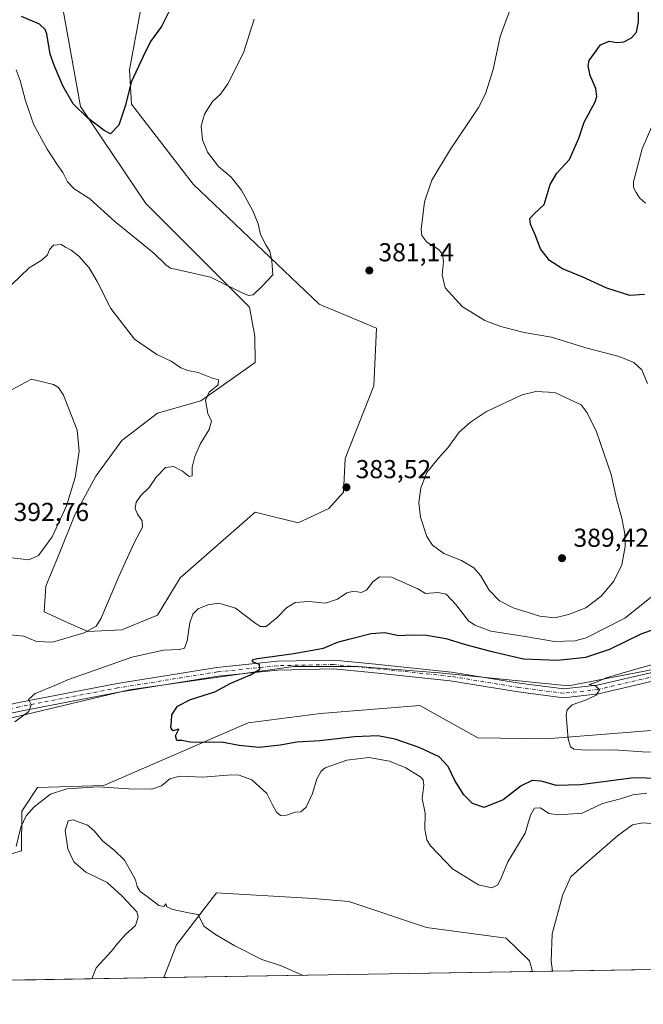
# Model space of a CAD drawing. Units: metres. Extents: x 615675 to 619167, y 4643789 to 4646159.
# Drawn here: x 616280 to 616520, y 4643789 to 4644169 of the extents above; entities that cross this region are included whole.
import ezdxf

# ---------------------------------------------------------------- set-up
doc = ezdxf.new("R2010")
doc.units = ezdxf.units.M
doc.header["$MEASUREMENT"] = 0
doc.linetypes.add('DGN Style 4', pattern=[2.6384748266838614, 1.318413404963828, -0.6592067024819142, 0.001648016756204785, -0.6592067024819142])
for name, color, linetype, lineweight in [('Comarca CxS', 21, 'Continuous', 0), ('Comunidad Autónoma CxS', 142, 'Continuous', 0), ('Cultivos herbáceos CxS', 92, 'Continuous', 0), ('Curva de nivel maestra', 30, 'Continuous', 30), ('Curva de nivel normal', 30, 'Continuous', 0), ('Espacio natural protegido CxS', 121, 'Continuous', 0), ('Matorral CxS', 135, 'Continuous', 0), ('Municipio CxS', 4, 'Continuous', 0), ('Pista no pavimentada Cxs', 111, 'Continuous', 0), ('Pista no pavimentada eje', 91, 'DGN Style 4', 0), ('Provincia CxS', 1, 'Continuous', 0), ('Punto de cota en terreno', 7, 'Continuous', 0), ('Rótulo de punto de cota en terreno', 7, 'Continuous', 0)]:
    doc.layers.add(name, color=color, linetype=linetype, lineweight=lineweight)
doc.styles.add('Style-Arial', font='txt')

# ---------------------------------------------------------------- blocks, each defined once
blk = doc.blocks.new('*U9')
at = {"layer": 'Cultivos herbáceos CxS', "color": 92, "linetype": 'Continuous', "lineweight": 0}
for points in [[(616541.3268999998, 4643895.8693, 367.2799999999988), (616482.9420999996, 4643891.3245, 370.3064000000013), (616456.5645000003, 4643891.6997, 371.0696999999927), (616434.0800999999, 4643904.1953, 371.5377000000008), (616395.7921000002, 4643901.018100001, 372.8730999999971), (616367.8855, 4643897.492699999, 374.3994999999995), (616312.2874999996, 4643873.302300001, 379.3450000000012), (616286.6907000003, 4643872.515699999, 378.8668000000035), (616280.6505000005, 4643863.379699999, 379.3067000000011), (616280.4382999997, 4643847.9625, 380.2100000000065), (616259.2034999998, 4643841.714299999, 380.8001999999979), (616249.6394999997, 4643854.100299999, 381.7899999999936), (616250.6388999998, 4643875.6985, 382.2014999999956), (616256.1880999999, 4643889.100099999, 382.5482000000048), (616263.0865000002, 4643896.171499999, 382.2507000000041), (616321.9874999998, 4643910.246300001, 377.7694999999949), (616385.3651000002, 4643919.189900001, 374.8340000000026), (616410.3479000004, 4643919.190099999, 373.623900000006), (616441.5755000003, 4643916.6917, 372.6205000000046), (616491.5401, 4643911.6939, 371.6808000000019), (616558.1179000001, 4643924.649900001, 368.5427000000054)], [(616326.3185000002, 4644172.500299999, 373.0246999999945), (616322.1593000004, 4644149.592900001, 374.289300000004), (616322.9619000005, 4644136.2707, 375.3516999999993), (616346.6453, 4644105.379699999, 377.5816999999952), (616395.3608999997, 4644059.145099999, 380.6343999999954), (616417.4281000001, 4644049.849099999, 382.1603999999934), (616416.4357000003, 4644027.6171, 382.6279000000068), (616405.3545000004, 4643999.542300001, 383.2271999999939), (616404.6847000001, 4643986.4619, 383.4918999999936), (616399.0652999999, 4643980.218499999, 383.4323000000004), (616387.2024999997, 4643974.599300001, 383.452099999995), (616370.6766999997, 4643978.790300001, 383.8264999999956), (616341.6233000001, 4643953.3709, 382.7364999999991), (616332.8821, 4643939.010500001, 382.8331000000035), (616319.1458999999, 4643933.391100001, 383.9970999999932), (616306.0343000004, 4643932.7667, 385.4725999999937), (616297.2931000004, 4643936.512900001, 386.9008999999933), (616289.1763000004, 4643940.2589, 387.8364000000001), (616289.8009000003, 4643950.248500001, 388.8073000000004), (616294.7960999999, 4643962.111300001, 389.2872000000062), (616301.0401, 4643977.719900001, 389.373900000006), (616309.1571000004, 4643992.704700001, 388.8228999999992), (616319.1470999997, 4644006.440500001, 387.6569000000018), (616332.8833, 4644017.0547, 386.4943999999959), (616349.7200999996, 4644021.719500001, 385.3125), (616370.5869000005, 4644036.561699999, 382.2927999999956), (616370.4589000001, 4644046.718900001, 381.4624999999942), (616368.4568999996, 4644057.958699999, 380.4431999999942), (616328.4858999997, 4644097.944700001, 377.1511000000028), (616303.2805000005, 4644135.387700001, 374.7134999999981), (616296.0100999996, 4644175.4199, 371.7287999999971)]]:
    blk.add_polyline3d(points, dxfattribs=at)
blk = doc.blocks.new('5PATER')
at = {"layer": 'Punto de cota en terreno', "linetype": 'Continuous', "lineweight": 0}
h = blk.add_hatch(color=51, dxfattribs=at)
edge = h.paths.add_edge_path()
edge.add_ellipse((0, 0), major_axis=(-0.1095731443231308, -0.1110710700762829), ratio=0.9994222409660322, start_angle=0, end_angle=360)

msp = doc.modelspace()

# ---------------------------------------------------------------- linework, layer by layer
at = {"layer": 'Comarca CxS', "color": 21, "linetype": 'Continuous', "lineweight": 0, "flags": 128}
msp.add_lwpolyline([(619166.9200008744, 4643845.86998359), (615712.5200008493, 4643788.769983586), (615674.87000085, 4646101.879983565), (617010.6303000002, 4646123.974800001), (619128.100000874, 4646158.999983565), (619165.355899999, 4643939.0656)], close=True, dxfattribs=at)
at = {"layer": 'Comunidad Autónoma CxS', "color": 142, "linetype": 'Continuous', "lineweight": 0, "flags": 128}
msp.add_lwpolyline([(619166.9200008744, 4643845.86998359), (615712.5200008493, 4643788.769983586), (615674.87000085, 4646101.879983565), (617010.6303000002, 4646123.974800001), (619128.100000874, 4646158.999983565), (619165.355899999, 4643939.0656)], close=True, dxfattribs=at)
at = {"layer": 'Cultivos herbáceos CxS', "color": 92, "linetype": 'Continuous', "lineweight": 0, "extrusion": (0.02157265564778529, 0.0003565834822660127, 0.9997672195949028), "elevation": 15338.12567940142, "flags": 128}
msp.add_lwpolyline([(4632978.527488262, -692972.5907048151), (4632978.527488262, -692830.3976884576)], dxfattribs=at)
at = {"layer": 'Cultivos herbáceos CxS', "color": 92, "linetype": 'Continuous', "lineweight": 0}
for points in [[(616296.0100999996, 4644175.4199, 371.7287999999971), (616303.2805000005, 4644135.387700001, 374.7134999999981), (616328.4858999997, 4644097.944700001, 377.1511000000028), (616368.4568999996, 4644057.958699999, 380.4431999999942), (616370.4589000001, 4644046.718900001, 381.4624999999942), (616370.5869000005, 4644036.561699999, 382.2927999999956), (616349.7200999996, 4644021.719500001, 385.3125), (616332.8833, 4644017.0547, 386.4943999999959), (616319.1470999997, 4644006.440500001, 387.6569000000018), (616309.1571000004, 4643992.704700001, 388.8228999999992), (616301.0401, 4643977.719900001, 389.373900000006), (616294.7960999999, 4643962.111300001, 389.2872000000062), (616289.8009000003, 4643950.248500001, 388.8073000000004), (616289.1763000004, 4643940.2589, 387.8364000000001), (616297.2931000004, 4643936.512900001, 386.9008999999933), (616306.0343000004, 4643932.7667, 385.4725999999937), (616319.1458999999, 4643933.391100001, 383.9970999999932), (616332.8821, 4643939.010500001, 382.8331000000035), (616341.6233000001, 4643953.3709, 382.7364999999991), (616370.6766999997, 4643978.790300001, 383.8264999999956), (616387.2024999997, 4643974.599300001, 383.452099999995), (616399.0652999999, 4643980.218499999, 383.4323000000004), (616404.6847000001, 4643986.4619, 383.4918999999936), (616405.3545000004, 4643999.542300001, 383.2271999999939), (616416.4357000003, 4644027.6171, 382.6279000000068), (616417.4281000001, 4644049.849099999, 382.1603999999934), (616395.3608999997, 4644059.145099999, 380.6343999999954), (616346.6453, 4644105.379699999, 377.5816999999952), (616322.9619000005, 4644136.2707, 375.3516999999993), (616322.1593000004, 4644149.592900001, 374.289300000004), (616326.3185000002, 4644172.500299999, 373.0246999999945)], [(616558.1179000001, 4643924.649900001, 368.5427000000054), (616491.5401, 4643911.6939, 371.6808000000019), (616441.5755000003, 4643916.6917, 372.6205000000046), (616410.3479000004, 4643919.190099999, 373.623900000006), (616385.3651000002, 4643919.189900001, 374.8340000000026), (616321.9874999998, 4643910.246300001, 377.7694999999949), (616263.0865000002, 4643896.171499999, 382.2507000000041), (616256.1880999999, 4643889.100099999, 382.5482000000048), (616250.6388999998, 4643875.6985, 382.2014999999956), (616249.6394999997, 4643854.100299999, 381.7899999999936), (616259.2034999998, 4643841.714299999, 380.8001999999979), (616280.4382999997, 4643847.9625, 380.2100000000065), (616280.6505000005, 4643863.379699999, 379.3067000000011), (616286.6907000003, 4643872.515699999, 378.8668000000035), (616312.2874999996, 4643873.302300001, 379.3450000000012), (616367.8855, 4643897.492699999, 374.3994999999995), (616395.7921000002, 4643901.018100001, 372.8730999999971), (616434.0800999999, 4643904.1953, 371.5377000000008), (616456.5645000003, 4643891.6997, 371.0696999999927), (616482.9420999996, 4643891.3245, 370.3064000000013), (616541.3268999998, 4643895.8693, 367.2799999999988)], [(616477.5505999997, 4643801.4158, 383.2541000000056), (616476.3957000002, 4643805.535300001, 383.1426999999967), (616467.3925000001, 4643814.3091, 381.9590999999928), (616436.7279000003, 4643818.436699999, 383.3429000000033), (616406.7493000003, 4643828.433700001, 383.5644000000029), (616393.0088999998, 4643829.683499999, 383.5544999999984), (616355.7119000005, 4643831.827500001, 384.2652999999991), (616340.2747, 4643811.713300001, 385.5822000000044), (616335.4101999998, 4643799.066299999, 386.3220000000001)]]:
    msp.add_polyline3d(points, dxfattribs=at)
msp.add_polyline3d([(616477.5505999997, 4643801.4157, 383.2541000000056), (616335.4101, 4643799.066099999, 386.3220000000001), (616340.2747, 4643811.713300001, 385.5822000000044), (616355.7119000005, 4643831.827500001, 384.2652999999991), (616393.0088999998, 4643829.683499999, 383.5544999999984), (616406.7493000003, 4643828.433700001, 383.5644000000029), (616436.7279000003, 4643818.436699999, 383.3429000000033), (616467.3925000001, 4643814.3091, 381.9590999999928), (616476.3957000002, 4643805.535300001, 383.1426999999967)], close=True, dxfattribs=at)
at = {"layer": 'Curva de nivel maestra', "color": 30, "linetype": 'Continuous', "lineweight": 30, "elevation": 374.9999999999999, "flags": 128}
for points in [[(616520.8700000001, 4644062.880100001), (616515.1299999999, 4644062.440099999), (616506.2800000003, 4644065.210100001), (616496.7400000002, 4644069.6601), (616489.2400000002, 4644072.710100001), (616484.1900000004, 4644076.0001), (616480.6600000003, 4644080.420100001), (616478.5899999999, 4644085.850099999), (616476.8799999999, 4644089.970100001), (616476.5800000001, 4644092.1801), (616478.3399999999, 4644094.140100001), (616482.0800000001, 4644097.550100001), (616484.3700000001, 4644105.300100001), (616486.9800000006, 4644109.640100001), (616491.8600000005, 4644115.0001), (616495.4199999999, 4644123.200099999), (616497.5999999996, 4644129.390100001), (616501.8099999996, 4644137.200099999), (616502.4199999999, 4644139.200099999), (616502.04, 4644142.340100001), (616499.8200000003, 4644147.390100001), (616499.0999999996, 4644151.090100001), (616499.5300000003, 4644153.170100001), (616503.7800000003, 4644159.2601), (616507.1500000004, 4644160.6501), (616510.1699999999, 4644160.140100001), (616512.8099999996, 4644160.4001), (616515.7999999998, 4644161.960100001), (616517.7400000002, 4644164.1501), (616518.4600000001, 4644168.040100001), (616518.5800000001, 4644179.530099999)], [(616338.7199999997, 4644174.8201), (616334.4500000002, 4644166.3201), (616330.29, 4644160.450099999), (616327.4100000003, 4644154.710100001), (616322.8200000003, 4644144.780099999), (616320.5599999996, 4644135.9801), (616318.0700000003, 4644128.1801), (616314.8700000001, 4644124.840100001), (616312.3399999999, 4644126.1501), (616305.9000000004, 4644131.090100001), (616300.3600000005, 4644136.4801), (616296.3899999997, 4644143.4301), (616293.2599999999, 4644150.960100001), (616291.5199999996, 4644155.600099999), (616290.1900000004, 4644163.460100001), (616289.5899999999, 4644165.1801), (616287.3799999999, 4644167.210100001), (616280.5199999996, 4644170.140100001)], [(616536.2599999999, 4643875.700099999), (616516.7400000002, 4643876.2301), (616496.0899999999, 4643873.5701), (616486.9000000004, 4643873.2301), (616480.9900000002, 4643874.860099999), (616477.4500000002, 4643875.190099999), (616473.2599999999, 4643873.170100001), (616466.2599999999, 4643867.6601), (616459, 4643864.7601), (616454.4800000006, 4643866.2501), (616451.1100000005, 4643869.590100001), (616447.6399999997, 4643875.130100001), (616445.1200000001, 4643880.5801), (616441.5800000001, 4643884.270099999), (616433.9199999999, 4643887.940099999), (616424.5800000001, 4643891.100099999), (616417.8899999997, 4643892.360099999), (616408.9699999997, 4643892.100099999), (616395.5599999996, 4643890.460100001), (616386.7199999997, 4643889.940099999), (616380.2699999996, 4643888.770099999), (616372.1600000003, 4643887.9801), (616364.4800000006, 4643888.640100001), (616357.5800000001, 4643889.970100001), (616353, 4643889.800100001), (616345.4900000002, 4643890.020099999), (616342.2800000003, 4643890.620100001), (616340.4400000004, 4643890.5801), (616339.9000000004, 4643892.4801), (616341.1399999997, 4643895.050100001), (616338.9100000003, 4643894.340100001), (616338.0300000003, 4643895.700099999), (616338.4000000004, 4643898.0601), (616338.5, 4643900.4801), (616340.6100000005, 4643903.860099999), (616345.6600000003, 4643906.5101), (616355, 4643909.4101), (616361.25, 4643912.7401), (616368.7699999996, 4643915.920100001), (616372.4199999999, 4643918.1501), (616372.2800000003, 4643919.950099999), (616369.6399999997, 4643921.040100001), (616369.5700000003, 4643921.8301), (616371.5199999996, 4643922.3201), (616385.5499999998, 4643924.1501), (616397.0099999999, 4643926.2401), (616402.3200000003, 4643928.5701), (616407.3300000001, 4643929.870100001), (616415.3300000001, 4643931.920100001), (616420.6600000003, 4643932.280099999), (616426, 4643931.220100001), (616430.6600000003, 4643931.380100001), (616436.6600000003, 4643931.290100001), (616444.2199999997, 4643930.020099999), (616451.8099999996, 4643927.6601), (616460.9299999997, 4643925.300100001), (616474.1399999997, 4643922.1601), (616487.25, 4643921.620100001), (616498.1299999999, 4643922.7501), (616507.3899999997, 4643925.840100001), (616519.4699999997, 4643931.7601), (616535.7800000003, 4643937.600099999)]]:
    msp.add_lwpolyline(points, dxfattribs=at)
at = {"layer": 'Curva de nivel normal', "color": 30, "linetype": 'Continuous', "lineweight": 0, "flags": 128}
for points, elevation in [([(616522.0099999999, 4644028.4301), (616519.8399999999, 4644033.7401), (616516.7400000002, 4644036.550100001), (616511.0999999996, 4644038.9101), (616498.2199999997, 4644042.1801), (616484.9400000004, 4644046.280099999), (616474.3300000001, 4644048.1801), (616465.3300000001, 4644050.460100001), (616459.2599999999, 4644052.8301), (616450.4400000004, 4644058.190099999), (616443.9100000003, 4644065.4001), (616442.7599999999, 4644070.470100001), (616443.2699999996, 4644075.5801), (616442.8899999997, 4644078.550100001), (616441.2599999999, 4644080.380100001), (616436.8700000001, 4644083.030099999), (616434.9000000004, 4644085.610099999), (616434.5999999996, 4644087.890100001), (616436, 4644098.590100001), (616438.8300000001, 4644106.9001), (616445.6399999997, 4644118.3201), (616456.7800000003, 4644134.9801), (616459.4199999999, 4644140.280099999), (616462.4600000001, 4644149.7301), (616465.0700000003, 4644162.470100001), (616469.4900000002, 4644174.2401)], 380.0000000000001), ([(616370.2400000002, 4644169.140100001), (616366.0599999996, 4644156.140100001), (616360.0800000001, 4644144.140100001), (616357.2000000002, 4644140.100099999), (616354.2199999997, 4644137.3101), (616351.04, 4644132.4301), (616349.8300000001, 4644127.8101), (616350.3399999999, 4644122.470100001), (616352.2800000003, 4644117.7301), (616356.4600000001, 4644112.1801), (616361.3300000001, 4644108.0701), (616365.3099999996, 4644103.140100001), (616369.7000000002, 4644095.140100001), (616371.7199999997, 4644090.140100001), (616372.7300000006, 4644085.950099999), (616374.8899999997, 4644081.700099999), (616376.2199999997, 4644079.610099999), (616377.04, 4644075.8101), (616377.4299999997, 4644070.470100001), (616373.4299999997, 4644066.140100001), (616369.8899999997, 4644062.7401), (616368, 4644062.380100001), (616365.8600000005, 4644063.350099999), (616353.3300000001, 4644069.4801), (616343.1699999999, 4644071.770099999), (616337.9800000006, 4644073.040100001), (616336.1100000005, 4644074.2601), (616331.5800000001, 4644078.7401), (616316.4600000001, 4644090.9801), (616306.8700000001, 4644099.690099999), (616300.8499999996, 4644103.6601), (616298.1600000003, 4644106.300100001), (616296.4800000006, 4644109.960100001), (616294.2199999997, 4644112.970100001), (616290.3600000005, 4644118.9101), (616285.2800000003, 4644128.360099999), (616282.04, 4644137.5801), (616280.0199999996, 4644145.4001), (616278.4100000003, 4644149.610099999)], 380.0000000000001), ([(616521.1399999997, 4644098.140100001), (616518.8799999999, 4644100.140100001), (616517.6500000004, 4644102.140100001), (616516.6299999999, 4644104.130100001), (616516.5800000001, 4644106.360099999), (616519.8799999999, 4644119.0101), (616524.8200000003, 4644130.340100001)], 370), ([(616275.9199999999, 4643931.420100001), (616281.4000000004, 4643930.940099999), (616286.2000000002, 4643928.840100001), (616292.4199999999, 4643928.640100001), (616304.7000000002, 4643932.140100001), (616309.3200000003, 4643934.7601), (616311.0899999999, 4643937.5801), (616318, 4643953.890100001), (616323.9000000004, 4643966.890100001), (616327.1299999999, 4643972.940099999), (616327.0599999996, 4643975.440099999), (616325.2000000002, 4643977.9901), (616324.3600000005, 4643980.220100001), (616324.6500000004, 4643982.630100001), (616326.5999999996, 4643985.3201), (616329.7000000002, 4643988.3301), (616332.4699999997, 4643992.2601), (616336.0599999996, 4643996.0701), (616339.1399999997, 4643996.4101), (616342.5899999999, 4643994.5701), (616345.1200000001, 4643992.5601), (616346.2800000003, 4643992.8101), (616346.3399999999, 4643996.140100001), (616347.3099999996, 4644000.2301), (616349.3799999999, 4644005.040100001), (616352.8499999996, 4644010.6601), (616353.7599999999, 4644013.9001), (616352.4100000003, 4644016.890100001), (616351.4199999999, 4644022.020099999), (616352.9100000003, 4644025.0801), (616356.2999999998, 4644027.9301), (616356.4900000002, 4644029.8201), (616353.75, 4644030.700099999), (616348.6600000003, 4644032.6801), (616344.6600000003, 4644033.470100001), (616342, 4644034.5601), (616338.1699999999, 4644037.140100001), (616332.6799999997, 4644039.700099999), (616324.1200000001, 4644045.600099999), (616314.9699999997, 4644057.450099999), (616309.7000000002, 4644067.850099999), (616306.5800000001, 4644073.0601), (616302.6500000004, 4644077.5801), (616299.6799999997, 4644079.960100001), (616297.4699999997, 4644081.090100001), (616295.8099999996, 4644082.0601), (616292.79, 4644081.8301), (616291.2300000006, 4644080.140100001), (616290.4800000006, 4644078.140100001), (616288.3899999997, 4644076.140100001), (616283.4900000002, 4644073.090100001), (616276.7999999998, 4644066.620100001)], 385), ([(616284.3300000001, 4644030.140100001), (616272.7400000002, 4644023.9901), (616269.3600000005, 4644022.120100001), (616266.8399999999, 4644019.470100001), (616263.2800000003, 4644013.700099999), (616260.0300000003, 4644005.710100001), (616258.4000000004, 4643997.600099999), (616258.2999999998, 4643987.120100001), (616260.6799999997, 4643975.420100001), (616264.2800000003, 4643968.200099999), (616267.6699999999, 4643964.5001), (616270.9199999999, 4643962.720100001), (616276.6600000003, 4643961.1801), (616283.3300000001, 4643960.340100001), (616286.9800000006, 4643962.0601), (616292.2800000003, 4643969.220100001), (616297.8399999999, 4643981.200099999), (616301.1799999997, 4643992.190099999), (616302.6799999997, 4644002.3101), (616302, 4644010.4001), (616296.6299999999, 4644024.0101), (616294.7199999997, 4644026.870100001), (616292.8600000005, 4644028.0701), (616284.3300000001, 4644030.140100001)], 390), ([(616478.8700000001, 4644025.390100001), (616473.6600000003, 4644024.0801), (616459.8899999997, 4644017.640100001), (616453.6600000003, 4644013.5601), (616449.3399999999, 4644009.670100001), (616444.9000000004, 4644003.6501), (616441.2599999999, 4643999.470100001), (616436.9000000004, 4643994.140100001), (616434.5499999998, 4643988.140100001), (616433.7999999998, 4643982.4101), (616434.4299999997, 4643976.870100001), (616436.9000000004, 4643969.440099999), (616439.0199999996, 4643966.0101), (616443.4500000002, 4643962.840100001), (616450.25, 4643960.0701), (616454.9400000004, 4643957.350099999), (616457.5199999996, 4643954.280099999), (616460.8399999999, 4643948.640100001), (616464.8799999999, 4643944.5101), (616470.1799999997, 4643941.880100001), (616480.4699999997, 4643938.620100001), (616486.1799999997, 4643938.0001), (616491.4900000002, 4643939.220100001), (616498.1399999997, 4643941.890100001), (616504.1600000003, 4643946.3101), (616509, 4643952.130100001), (616512.04, 4643958.4801), (616513.3200000003, 4643965.470100001), (616513.2199999997, 4643970.470100001), (616512.0599999996, 4643976.470100001), (616510.0499999998, 4643983.9301), (616507.9400000004, 4643993.300100001), (616502.2599999999, 4644009.8101), (616498.7300000006, 4644017.140100001), (616496.3300000001, 4644020.190099999), (616486.1600000003, 4644024.960100001), (616478.8700000001, 4644025.390100001)], 385), ([(616277.8700000001, 4643897.8201), (616283.3200000003, 4643901.860099999), (616284.1799999997, 4643904.370100001), (616283.1600000003, 4643906.4001), (616285.6900000004, 4643908.8301), (616293.3300000001, 4643911.850099999), (616298.6600000003, 4643914.220100001), (616306.6600000003, 4643916.950099999), (616322.9800000006, 4643922.770099999), (616335.2599999999, 4643925.5601), (616341.4900000002, 4643925.720100001), (616343.3799999999, 4643926.3301), (616344.3600000005, 4643929.140100001), (616345.4199999999, 4643936.0801), (616346.5199999996, 4643939.4301), (616348.6600000003, 4643941.4001), (616352.3300000001, 4643943.020099999), (616356.6600000003, 4643943.6601), (616363, 4643941.7301), (616371, 4643935.710100001), (616372.6200000001, 4643934.620100001), (616374.8499999996, 4643934.6601), (616379.1600000003, 4643938.100099999), (616382.7100000001, 4643941.8201), (616386.1100000005, 4643943.920100001), (616391.2999999998, 4643944.350099999), (616397.7599999999, 4643943.590100001), (616402.3300000001, 4643945.1601), (616406.04, 4643947.6601), (616408.7400000002, 4643948.2301), (616411.4900000002, 4643947.800100001), (616413.54, 4643948.720100001), (616415.9600000001, 4643951.8201), (616418.6299999999, 4643953.840100001), (616423.1699999999, 4643953.7301), (616433.3099999996, 4643949.130100001), (616436.2800000003, 4643947.440099999), (616441.0899999999, 4643947.7501), (616444.3099999996, 4643947.170100001), (616448.0199999996, 4643943.170100001), (616452.9800000006, 4643936.780099999), (616455.2999999998, 4643935.090100001), (616461.4800000006, 4643932.800100001), (616474.0300000003, 4643930.870100001), (616486.1500000004, 4643928.800100001), (616493.9000000004, 4643929.140100001), (616498.2599999999, 4643930.300100001), (616513.2800000003, 4643937.8301), (616524.7199999997, 4643947.030099999)], 380.0000000000001), ([(616530.1399999997, 4643885.890100001), (616520.0899999999, 4643886.220100001), (616509.0899999999, 4643887.0101), (616498.0499999998, 4643886.940099999), (616493.7300000006, 4643887.3201), (616492.3099999996, 4643888.130100001), (616491.3899999997, 4643891.280099999), (616490.5599999996, 4643900.4301), (616490.9199999999, 4643902.450099999), (616492.9299999997, 4643904.440099999), (616498.1100000005, 4643906.220100001), (616502.2000000002, 4643908.1501), (616503.5099999999, 4643910.120100001), (616501.9100000003, 4643911.700099999), (616499.5199999996, 4643912.2501), (616501.9600000001, 4643913.0601), (616506, 4643914.800100001), (616518.4000000004, 4643918.4101), (616538.5999999996, 4643923.9801)], 370), ([(616521.6600000003, 4643870.2401), (616516.3200000003, 4643869.6601), (616511.6200000001, 4643868.1601), (616504.6100000005, 4643866.3101), (616496.75, 4643862.5701), (616487.6799999997, 4643861.860099999), (616483.9500000002, 4643862.460100001), (616480.6500000004, 4643864.590100001), (616478.3799999999, 4643864.550100001), (616476.8700000001, 4643861.8101), (616474.79, 4643854.9001), (616468.0300000003, 4643843.840100001), (616465.5999999996, 4643837.850099999), (616464.2199999997, 4643834.950099999), (616461.9500000002, 4643833.720100001), (616456.8200000003, 4643834.920100001), (616446.7100000001, 4643841.120100001), (616438.2300000006, 4643849.9001), (616436.8700000001, 4643852.280099999), (616436.04, 4643856.3301), (616436.2400000002, 4643862.520099999), (616435.0199999996, 4643868.200099999), (616435.7000000002, 4643873.3201), (616435.4000000004, 4643875.4801), (616434.4699999997, 4643876.4801), (616428.7699999996, 4643880.050100001), (616422.4699999997, 4643882.6801), (616414.4400000004, 4643884.0601), (616406, 4643883.0701), (616397.6500000004, 4643880.0801), (616396.0300000003, 4643878.8101), (616394.4000000004, 4643875.8301), (616392.75, 4643870.1501), (616390.2999999998, 4643864.920100001), (616388.29, 4643863.0801), (616386, 4643862.890100001), (616382.6600000003, 4643861.780099999), (616380.4299999997, 4643861.700099999), (616378.9000000004, 4643862.950099999), (616377.4100000003, 4643865.5601), (616375.1299999999, 4643870.110099999), (616369.2999999998, 4643875.420100001), (616364.4100000003, 4643877.210100001), (616361.4500000002, 4643877.390100001), (616350.4600000001, 4643876.440099999), (616341.5199999996, 4643876.800100001), (616337.6500000004, 4643875.7601), (616334.5, 4643873.1601), (616330.7000000002, 4643871.880100001), (616321.9199999999, 4643871.9301), (616310, 4643872.7401), (616298, 4643871.940099999), (616291.6600000003, 4643869.9101), (616285.3300000001, 4643865.020099999), (616282.3200000003, 4643861.5001), (616280.2699999996, 4643857.120100001), (616278.4199999999, 4643849.720100001)], 380.0000000000001), ([(616389.2637999998, 4643799.9562), (616387.9199999999, 4643800.4101), (616380.6299999999, 4643803.620100001), (616373.2400000002, 4643806.090100001), (616362.7400000002, 4643811.290100001), (616355.3200000003, 4643815.720100001), (616350.8700000001, 4643818.920100001), (616348.6299999999, 4643823.450099999), (616344.9199999999, 4643824.0701), (616338.9000000004, 4643825.390100001), (616336.5800000001, 4643826.420100001), (616336.1799999997, 4643827.5601), (616335.3600000005, 4643826.4801), (616333.4400000004, 4643826.9101), (616328.9299999997, 4643830.440099999), (616326.2300000006, 4643832.3101), (616325.1200000001, 4643834.2401), (616324.5, 4643836.860099999), (616322.5499999998, 4643840.290100001), (616320.1900000004, 4643844.360099999), (616316.2599999999, 4643848.220100001), (616311.8799999999, 4643851.7501), (616308.54, 4643855.7401), (616305.9699999997, 4643857.950099999), (616302.6600000003, 4643859.0701), (616300.3399999999, 4643859.9801), (616298.4299999997, 4643859.600099999), (616297.3700000001, 4643855.880100001), (616298.3600000005, 4643848.8301), (616300.6500000004, 4643843.7501), (616305.3499999996, 4643839.790100001), (616313.4600000001, 4643835.8201), (616319.3300000001, 4643830.470100001), (616325.0099999999, 4643824.4901), (616325.5300000003, 4643822.550100001), (616324.4000000004, 4643819.1601), (616320.5700000003, 4643815.690099999), (616317.5999999996, 4643812.4301), (616315.1500000004, 4643809.340100001), (616309.3300000001, 4643802.9001), (616307.5491000004, 4643798.6055)], 385), ([(616549.2767000003, 4643802.601299999), (616549.8799999999, 4643803.4801), (616553.8600000005, 4643810.3301), (616554.8200000003, 4643815.200099999), (616554.75, 4643823.170100001), (616551.4600000001, 4643834.2301), (616546.0599999996, 4643845.880100001), (616541.9900000002, 4643850.5701), (616534.9699999997, 4643855.460100001), (616526.8700000001, 4643858.360099999), (616520.04, 4643858.890100001), (616516.2199999997, 4643858.0801), (616510.3899999997, 4643853.840100001), (616497.5300000003, 4643842.5601), (616492.3600000005, 4643838.040100001), (616489.2999999998, 4643831.200099999), (616485.1799999997, 4643815.9801), (616484.7599999999, 4643805.460100001), (616485.3257999998, 4643801.544199999)], 385)]:
    msp.add_lwpolyline(points, dxfattribs=dict(at, elevation=elevation))
at = {"layer": 'Espacio natural protegido CxS', "color": 121, "linetype": 'Continuous', "lineweight": 0, "flags": 128}
msp.add_lwpolyline([(619166.9200008744, 4643845.86998359), (615712.5200008493, 4643788.769983586), (615674.87000085, 4646101.879983565)], dxfattribs=at)
at = {"layer": 'Matorral CxS', "color": 135, "linetype": 'Continuous', "lineweight": 0, "extrusion": (0.1243507571597294, 0.002055464300133769, 0.9922361937866977), "elevation": 86584.89680540454, "flags": 128}
msp.add_lwpolyline([(4632978.424799081, -687846.068572472), (4632978.424799081, -687713.8043737722)], dxfattribs=at)
at = {"layer": 'Matorral CxS', "color": 135, "linetype": 'Continuous', "lineweight": 0, "extrusion": (-0.05485934886502078, -0.0009068384830873609, 0.9984936802434313), "elevation": -37637.19490595786, "flags": 128}
msp.add_lwpolyline([(-4632977.955733618, 691981.18288994), (-4632977.955733619, 691924.7207389711)], dxfattribs=at)
at = {"layer": 'Matorral CxS', "color": 135, "linetype": 'Continuous', "lineweight": 0}
for points in [[(616296.0100999996, 4644175.4199, 371.7287999999971), (616303.2805000005, 4644135.387700001, 374.7134999999981), (616328.4858999997, 4644097.944700001, 377.1511000000028), (616368.4568999996, 4644057.958699999, 380.4431999999942), (616370.4589000001, 4644046.718900001, 381.4624999999942), (616370.5869000005, 4644036.561699999, 382.2927999999956), (616349.7200999996, 4644021.719500001, 385.3125), (616332.8833, 4644017.0547, 386.4943999999959), (616319.1470999997, 4644006.440500001, 387.6569000000018), (616309.1571000004, 4643992.704700001, 388.8228999999992), (616301.0401, 4643977.719900001, 389.373900000006), (616294.7960999999, 4643962.111300001, 389.2872000000062), (616289.8009000003, 4643950.248500001, 388.8073000000004), (616289.1763000004, 4643940.2589, 387.8364000000001), (616297.2931000004, 4643936.512900001, 386.9008999999933), (616306.0343000004, 4643932.7667, 385.4725999999937), (616319.1458999999, 4643933.391100001, 383.9970999999932), (616332.8821, 4643939.010500001, 382.8331000000035), (616341.6233000001, 4643953.3709, 382.7364999999991), (616370.6766999997, 4643978.790300001, 383.8264999999956), (616387.2024999997, 4643974.599300001, 383.452099999995), (616399.0652999999, 4643980.218499999, 383.4323000000004), (616404.6847000001, 4643986.4619, 383.4918999999936), (616405.3545000004, 4643999.542300001, 383.2271999999939), (616416.4357000003, 4644027.6171, 382.6279000000068), (616417.4281000001, 4644049.849099999, 382.1603999999934), (616395.3608999997, 4644059.145099999, 380.6343999999954), (616346.6453, 4644105.379699999, 377.5816999999952), (616322.9619000005, 4644136.2707, 375.3516999999993), (616322.1593000004, 4644149.592900001, 374.289300000004), (616326.3185000002, 4644172.500299999, 373.0246999999945)], [(616296.0100999996, 4644175.4199, 371.7287999999971), (616303.2805000005, 4644135.387700001, 374.7134999999981), (616328.4858999997, 4644097.944700001, 377.1511000000028), (616368.4568999996, 4644057.958699999, 380.4431999999942), (616370.4589000001, 4644046.718900001, 381.4624999999942), (616370.5869000005, 4644036.561699999, 382.2927999999956), (616349.7200999996, 4644021.719500001, 385.3125), (616332.8833, 4644017.0547, 386.4943999999959), (616319.1470999997, 4644006.440500001, 387.6569000000018), (616309.1571000004, 4643992.704700001, 388.8228999999992), (616301.0401, 4643977.719900001, 389.373900000006), (616294.7960999999, 4643962.111300001, 389.2872000000062), (616289.8009000003, 4643950.248500001, 388.8073000000004), (616289.1763000004, 4643940.2589, 387.8364000000001), (616297.2931000004, 4643936.512900001, 386.9008999999933), (616306.0343000004, 4643932.7667, 385.4725999999937), (616319.1458999999, 4643933.391100001, 383.9970999999932), (616332.8821, 4643939.010500001, 382.8331000000035), (616341.6233000001, 4643953.3709, 382.7364999999991), (616370.6766999997, 4643978.790300001, 383.8264999999956), (616387.2024999997, 4643974.599300001, 383.452099999995), (616399.0652999999, 4643980.218499999, 383.4323000000004), (616404.6847000001, 4643986.4619, 383.4918999999936), (616405.3545000004, 4643999.542300001, 383.2271999999939), (616416.4357000003, 4644027.6171, 382.6279000000068), (616417.4281000001, 4644049.849099999, 382.1603999999934), (616395.3608999997, 4644059.145099999, 380.6343999999954), (616346.6453, 4644105.379699999, 377.5816999999952), (616322.9619000005, 4644136.2707, 375.3516999999993), (616322.1593000004, 4644149.592900001, 374.289300000004), (616326.3185000002, 4644172.500299999, 373.0246999999945)], [(616558.1179000001, 4643924.649900001, 368.5427000000054), (616491.5401, 4643911.6939, 371.6808000000019), (616441.5755000003, 4643916.6917, 372.6205000000046), (616410.3479000004, 4643919.190099999, 373.623900000006), (616385.3651000002, 4643919.189900001, 374.8340000000026), (616321.9874999998, 4643910.246300001, 377.7694999999949), (616263.0865000002, 4643896.171499999, 382.2507000000041), (616256.1880999999, 4643889.100099999, 382.5482000000048), (616250.6388999998, 4643875.6985, 382.2014999999956), (616249.6394999997, 4643854.100299999, 381.7899999999936), (616259.2034999998, 4643841.714299999, 380.8001999999979), (616280.4382999997, 4643847.9625, 380.2100000000065), (616280.6505000005, 4643863.379699999, 379.3067000000011), (616286.6907000003, 4643872.515699999, 378.8668000000035), (616312.2874999996, 4643873.302300001, 379.3450000000012), (616367.8855, 4643897.492699999, 374.3994999999995), (616395.7921000002, 4643901.018100001, 372.8730999999971), (616434.0800999999, 4643904.1953, 371.5377000000008), (616456.5645000003, 4643891.6997, 371.0696999999927), (616482.9420999996, 4643891.3245, 370.3064000000013), (616541.3268999998, 4643895.8693, 367.2799999999988)], [(616558.1179000001, 4643924.649900001, 368.5427000000054), (616491.5401, 4643911.6939, 371.6808000000019), (616441.5755000003, 4643916.6917, 372.6205000000046), (616410.3479000004, 4643919.190099999, 373.623900000006), (616385.3651000002, 4643919.189900001, 374.8340000000026), (616321.9874999998, 4643910.246300001, 377.7694999999949), (616263.0865000002, 4643896.171499999, 382.2507000000041), (616256.1880999999, 4643889.100099999, 382.5482000000048), (616250.6388999998, 4643875.6985, 382.2014999999956), (616249.6394999997, 4643854.100299999, 381.7899999999936), (616259.2034999998, 4643841.714299999, 380.8001999999979), (616280.4382999997, 4643847.9625, 380.2100000000065), (616280.6505000005, 4643863.379699999, 379.3067000000011), (616286.6907000003, 4643872.515699999, 378.8668000000035), (616312.2874999996, 4643873.302300001, 379.3450000000012), (616367.8855, 4643897.492699999, 374.3994999999995), (616395.7921000002, 4643901.018100001, 372.8730999999971), (616434.0800999999, 4643904.1953, 371.5377000000008), (616456.5645000003, 4643891.6997, 371.0696999999927), (616482.9420999996, 4643891.3245, 370.3064000000013), (616541.3268999998, 4643895.8693, 367.2799999999988)], [(616612.0412999997, 4643803.638699999, 366.3242000000027), (616477.5505999997, 4643801.4157, 383.2541000000056), (616476.3957000002, 4643805.535300001, 383.1426999999967), (616467.3925000001, 4643814.3091, 381.9590999999928), (616436.7279000003, 4643818.436699999, 383.3429000000033), (616406.7493000003, 4643828.433700001, 383.5644000000029), (616393.0088999998, 4643829.683499999, 383.5544999999984), (616355.7119000005, 4643831.827500001, 384.2652999999991), (616340.2747, 4643811.713300001, 385.5822000000044), (616335.4101, 4643799.066099999, 386.3220000000001), (616005.9730000002, 4643793.6207, 403.8086999999941)], [(616477.5505999997, 4643801.4158, 383.2541000000056), (616476.3957000002, 4643805.535300001, 383.1426999999967), (616467.3925000001, 4643814.3091, 381.9590999999928), (616436.7279000003, 4643818.436699999, 383.3429000000033), (616406.7493000003, 4643828.433700001, 383.5644000000029), (616393.0088999998, 4643829.683499999, 383.5544999999984), (616355.7119000005, 4643831.827500001, 384.2652999999991), (616340.2747, 4643811.713300001, 385.5822000000044), (616335.4101999998, 4643799.066299999, 386.3220000000001)]]:
    msp.add_polyline3d(points, dxfattribs=at)
at = {"layer": 'Municipio CxS', "color": 4, "linetype": 'Continuous', "lineweight": 0, "flags": 128}
msp.add_lwpolyline([(619166.9200008744, 4643845.86998359), (615712.5200008493, 4643788.769983586), (615674.87000085, 4646101.879983565), (617010.6303000002, 4646123.974800001), (619128.100000874, 4646158.999983565), (619165.355899999, 4643939.0656)], close=True, dxfattribs=at)
at = {"layer": 'Pista no pavimentada Cxs', "color": 111, "linetype": 'Continuous', "lineweight": 0}
for points in [[(616105.1019000001, 4643916.863500001, 393.585500000001), (616114.7090999996, 4643910.8431, 392.8935999999958), (616129.5878999997, 4643906.8321, 392.0022999999928), (616147.3731000006, 4643904.0657, 390.7465999999986), (616175.8431000002, 4643899.033700001, 389.2231000000029), (616197.4759000001, 4643894.944700001, 388.358699999997), (616215.6161000002, 4643893.130700001, 386.9691000000021), (616221.8844999997, 4643894.7937, 386.4818999999989), (616247.9145000001, 4643898.910499999, 383.8111999999965), (616255.4033000004, 4643899.9615, 383.1144000000059), (616257.2163000006, 4643900.3643, 382.9492999999929), (616269.6047, 4643903.1163, 381.7960000000021), (616279.4090999998, 4643905.294299999, 380.9311000000016), (616317.3995000003, 4643912.606100001, 377.9964000000036), (616355.8907000005, 4643918.8093, 376.1981999999989), (616379.1847000001, 4643921.202500001, 375.2189999999973), (616400.9441000001, 4643921.682499999, 374.0553999999975), (616415.8142999997, 4643920.2435, 373.5031000000017), (616446.3498999998, 4643917.062700001, 372.4176000000007), (616472.5349000003, 4643912.777899999, 371.8608999999997), (616489.6388999998, 4643910.5801, 371.1587), (616502.5119000003, 4643911.9759, 370.5176000000066), (616524.8205000004, 4643917.197100001, 369.5757000000012)], [(616269.6047, 4643903.1163, 381.7960000000021), (616279.4090999998, 4643905.294299999, 380.9311000000016), (616317.3995000003, 4643912.606100001, 377.9964000000036), (616355.8907000005, 4643918.8093, 376.1981999999989), (616379.1847000001, 4643921.202500001, 375.2189999999973), (616400.9441000001, 4643921.682499999, 374.0553999999975), (616415.8142999997, 4643920.2435, 373.5031000000017), (616446.3498999998, 4643917.062700001, 372.4176000000007), (616472.5349000003, 4643912.777899999, 371.8608999999997), (616489.6388999998, 4643910.5801, 371.1587), (616502.5119000003, 4643911.9759, 370.5176000000066), (616524.8205000004, 4643917.197100001, 369.5757000000012)], [(616567.4395000003, 4643922.317299999, 367.045100000003), (616525.5438999999, 4643913.874500001, 369.2802999999985), (616503.0846999995, 4643908.618100001, 370.1450999999943), (616489.6051000003, 4643907.156500001, 370.6855000000069), (616472.0727000004, 4643909.408299999, 371.4207000000025), (616445.8989000004, 4643913.691299999, 372.2866999999969), (616415.4744999995, 4643916.860500001, 373.2057000000059), (616400.8173000002, 4643918.278899999, 373.8359999999957), (616379.3963000001, 4643917.806299999, 374.8717000000034), (616356.3353000004, 4643915.437100001, 375.8435000000027), (616317.9914999995, 4643909.2577, 377.7277999999933), (616280.0991000002, 4643901.9647, 380.5679999999993), (616273.4294999996, 4643900.483100001, 381.1520000000019)], [(616525.5438999999, 4643913.874500001, 369.2802999999985), (616503.0846999995, 4643908.618100001, 370.1450999999943), (616489.6051000003, 4643907.156500001, 370.6855000000069), (616472.0727000004, 4643909.408299999, 371.4207000000025), (616445.8989000004, 4643913.691299999, 372.2866999999969), (616415.4744999995, 4643916.860500001, 373.2057000000059), (616400.8173000002, 4643918.278899999, 373.8359999999957), (616379.3963000001, 4643917.806299999, 374.8717000000034), (616356.3353000004, 4643915.437100001, 375.8435000000027), (616317.9914999995, 4643909.2577, 377.7277999999933), (616280.0991000002, 4643901.9647, 380.5679999999993), (616273.4294999996, 4643900.483100001, 381.1520000000019), (616260.8787000002, 4643897.6951, 382.5050999999949), (616256.0091000004, 4643896.613299999, 382.940499999997), (616248.4162999997, 4643895.547700001, 383.692200000005), (616222.5878999997, 4643891.4627, 386.1563000000024), (616215.8916999997, 4643889.686100001, 386.8420000000042), (616196.9901000002, 4643891.576300001, 388.0633999999991), (616175.2314999999, 4643895.689099999, 389.2526999999973), (616146.8158999998, 4643900.7115, 390.7630000000063), (616128.8821, 4643903.5011, 391.9793999999966), (616113.3339000001, 4643907.692500001, 392.9584999999934), (616103.0970999999, 4643914.1073, 393.7277000000031)]]:
    msp.add_polyline3d(points, dxfattribs=at)
at = {"layer": 'Pista no pavimentada eje', "color": 91, "linetype": 'DGN Style 4', "lineweight": 0}
msp.add_polyline3d([(616575.7143000001, 4643927.968699999, 366.5623000000051), (616574.3947000002, 4643927.124500001, 366.6267999999982), (616566.9335000003, 4643923.9495, 367.2072000000044), (616525.1821, 4643915.535700001, 369.4232000000048), (616502.7982999999, 4643910.296900001, 370.3295999999973), (616489.6221000003, 4643908.8683, 370.9146999999939), (616472.3183000004, 4643911.090700001, 371.5999000000011), (616446.1244999999, 4643915.376900001, 372.350900000005), (616415.6442999998, 4643918.551899999, 373.3622000000032), (616400.8806999996, 4643919.980699999, 373.9462000000058), (616379.2905000001, 4643919.5045, 375.0436000000045), (616356.1130999997, 4643917.123299999, 375.9453999999969), (616317.6955000004, 4643910.9319, 377.850099999996), (616279.7540999996, 4643903.6295, 380.7532999999967), (616270.2851, 4643901.495100001, 381.6107999999949)], dxfattribs=at)
at = {"layer": 'Provincia CxS', "color": 1, "linetype": 'Continuous', "lineweight": 0, "flags": 128}
msp.add_lwpolyline([(619166.9200008744, 4643845.86998359), (615712.5200008493, 4643788.769983586), (615674.87000085, 4646101.879983565), (617010.6303000002, 4646123.974800001), (619128.100000874, 4646158.999983565), (619165.355899999, 4643939.0656)], close=True, dxfattribs=at)

# ---------------------------------------------------------------- block references
at = {"layer": 'Cultivos herbáceos CxS', "color": 92, "linetype": 'Continuous', "lineweight": 0}
msp.add_blockref('*U9', (0, 0), dxfattribs=at)
at = {"layer": 'Punto de cota en terreno', "color": 7, "linetype": 'Continuous', "lineweight": 0, "xscale": 10, "yscale": 10, "zscale": 10}
for p in [(616414.6500000004, 4644072.09, 381.1399999999995), (616405.8499999996, 4643988.369999999, 383.5200000000041), (616489, 4643961, 389.4199999999983)]:
    msp.add_blockref('5PATER', p, dxfattribs=at)

# ---------------------------------------------------------------- texts
at = {"layer": 'Rótulo de punto de cota en terreno', "color": 7, "linetype": 'Continuous', "lineweight": 0, "style": 'Style-Arial'}
for s, p in [('381,14', (616418.1777999997, 4644075.617799999)), ('383,52', (616409.3777999999, 4643991.897800001)), ('392,76', (616277.4096999997, 4643975.3671)), ('389,42', (616493.4096999997, 4643965.409700001))]:
    msp.add_text(s, height=7.000000000000002, dxfattribs=at).set_placement(p)

doc.saveas('drawing.dxf')
